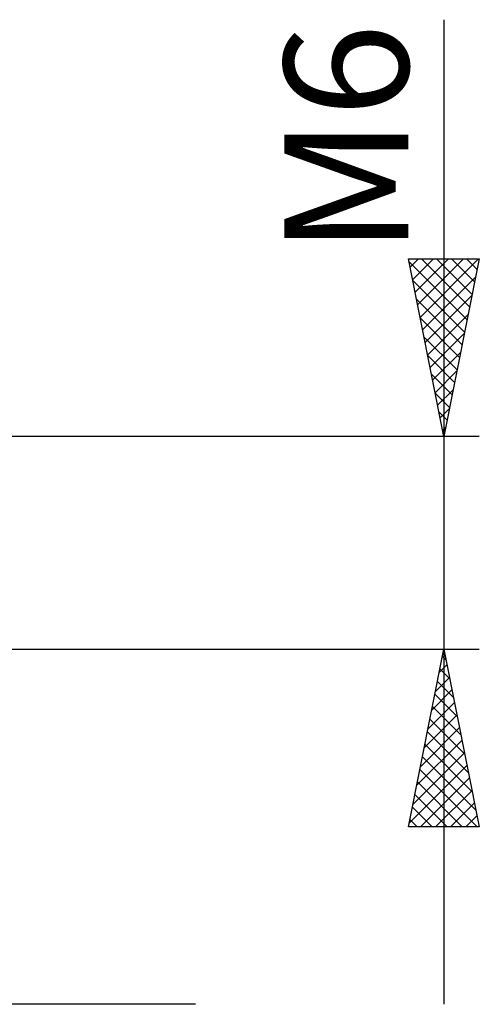
# Model space of a CAD drawing. Units: millimetres. Extents: x -26 to 167, y -37 to 53.
# Drawn here: x 85 to 98, y -13 to 15 of the extents above; entities that cross this region are included whole.
import ezdxf
from ezdxf.enums import TextEntityAlignment as Align

# ---------------------------------------------------------------- set-up
doc = ezdxf.new("R2010")
doc.units = ezdxf.units.MM
doc.header["$LTSCALE"] = 5.35
doc.layers.add('2', color=7, linetype='CONTINUOUS')
doc.styles.get("Standard").update_dxf_attribs({"font": 'Monospac821 BT'})

msp = doc.modelspace()

# ---------------------------------------------------------------- linework, layer by layer
at = {"layer": '2', "color": 7, "linetype": 'CONTINUOUS', "lineweight": 25}
for p, q in [((97, 14.738), (97, -13)), ((97, 3), (96, 8)), ((96, 8), (98, 8)), ((96.014, 7.929), (97.657, 6.286)), ((96.047, 7.764), (96.283, 8)), ((96.118, 7.411), (96.707, 8)), ((96.189, 7.057), (97.131, 8)), ((96.259, 6.704), (97.555, 8)), ((96.33, 6.35), (97.98, 8)), ((96.368, 8), (97.728, 6.64)), ((96.792, 8), (97.799, 6.993)), ((98, 8), (97, 3)), ((97.216, 8), (97.869, 7.347)), ((97.64, 8), (97.94, 7.7)), ((96.401, 5.997), (97.899, 7.495)), ((96.12, 7.399), (97.587, 5.933)), ((96.471, 5.643), (97.793, 6.965)), ((96.226, 6.868), (97.516, 5.579)), ((96.542, 5.29), (97.687, 6.434)), ((96.332, 6.338), (97.445, 5.225)), ((96.613, 4.936), (97.581, 5.904)), ((96.438, 5.808), (97.374, 4.872)), ((96.545, 5.277), (97.304, 4.518)), ((96.683, 4.583), (97.475, 5.374)), ((96.651, 4.747), (97.233, 4.165)), ((96.754, 4.229), (97.369, 4.843)), ((96.757, 4.217), (97.162, 3.811)), ((96.825, 3.875), (97.263, 4.313)), ((96.863, 3.686), (97.092, 3.458)), ((96.896, 3.522), (97.157, 3.783)), ((96.966, 3.168), (97.05, 3.252)), ((96.969, 3.156), (97.021, 3.104)), ((98, 3), (77, 3)), ((77, -3), (98, -3)), ((96, -8), (97, -3)), ((97, -3), (98, -8)), ((96.96, -3.199), (97.06, -3.299)), ((96.975, -3.125), (97.017, -3.084)), ((96.869, -3.656), (97.087, -3.437)), ((96.889, -3.553), (97.166, -3.829)), ((96.763, -4.186), (97.158, -3.791)), ((96.657, -4.716), (97.229, -4.144)), ((96.819, -3.906), (97.272, -4.359)), ((96.748, -4.26), (97.378, -4.89)), ((96.551, -5.247), (97.3, -4.498)), ((96.677, -4.613), (97.484, -5.42)), ((96.445, -5.777), (97.37, -4.851)), ((96.607, -4.967), (97.59, -5.95)), ((96.339, -6.307), (97.441, -5.205)), ((96.536, -5.321), (97.696, -6.481)), ((96.232, -6.838), (97.512, -5.558)), ((96.465, -5.674), (97.802, -7.011)), ((96.126, -7.368), (97.582, -5.912)), ((96.394, -6.028), (97.908, -7.541)), ((96.02, -7.898), (97.653, -6.266)), ((96.324, -6.381), (97.943, -8)), ((96.343, -8), (97.724, -6.619)), ((96.253, -6.735), (97.518, -8)), ((96.182, -7.088), (97.094, -8)), ((96.767, -8), (97.795, -6.973)), ((96.112, -7.442), (96.67, -8)), ((97.191, -8), (97.865, -7.326)), ((97.616, -8), (97.936, -7.68)), ((98, -8), (96, -8)), ((96.041, -7.795), (96.245, -8)), ((90, -13), (60, -13))]:
    msp.add_line(p, q, dxfattribs=at)

# ---------------------------------------------------------------- texts
msp.add_text('M6', height=3.5, rotation=90, dxfattribs=at).set_placement((96, 11.369), align=Align.CENTER)

doc.saveas('drawing.dxf')
